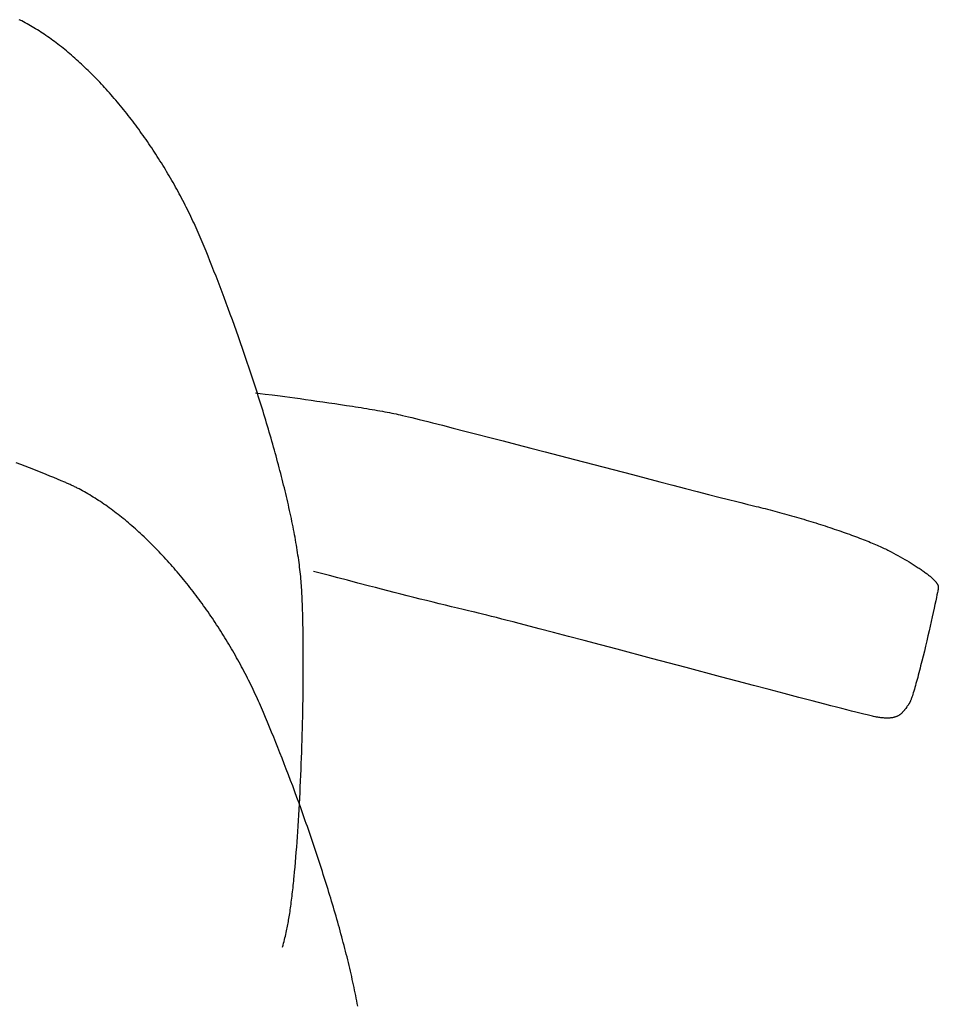
# Model space of a CAD drawing. Extents: x 20 to 2213, y 20 to 1958.
# Drawn here: x 1811 to 2191, y 510 to 918 of the extents above; entities that cross this region are included whole.
import ezdxf

# ---------------------------------------------------------------- set-up
doc = ezdxf.new("R2010")
doc.units = 0
doc.layers.get('0').update_dxf_attribs({"color": 3, "linetype": 'CONTINUOUS'})
doc.layers.add('CSLAYER3', color=3, linetype='CONTINUOUS')

# ---------------------------------------------------------------- blocks, each defined once
blk = doc.blocks.new('BLKF034')
at = {"layer": 'CSLAYER3', "color": 3, "linetype": 'CONTINUOUS'}
for p, q in [((1810.700734, 917.647561), (1810.344459, 917.82533)), ((1811.057064, 917.467498), (1810.700734, 917.647561)), ((1811.413443, 917.285151), (1811.057064, 917.467498)), ((1812.126327, 916.913639), (1811.413443, 917.285151)), ((1812.83934, 916.533093), (1812.126327, 916.913639)), ((1813.552437, 916.143584), (1812.83934, 916.533093)), ((1814.265574, 915.745181), (1813.552437, 916.143584)), ((1814.978704, 915.337954), (1814.265574, 915.745181)), ((1815.691784, 914.921973), (1814.978704, 915.337954)), ((1816.404767, 914.497308), (1815.691784, 914.921973)), ((1817.117609, 914.064029), (1816.404767, 914.497308)), ((1817.830264, 913.622205), (1817.117609, 914.064029)), ((1818.542688, 913.171906), (1817.830264, 913.622205)), ((1819.254835, 912.713202), (1818.542688, 913.171906)), ((1819.96666, 912.246164), (1819.254835, 912.713202)), ((1820.678119, 911.77086), (1819.96666, 912.246164)), ((1821.389165, 911.28736), (1820.678119, 911.77086)), ((1822.099754, 910.795735), (1821.389165, 911.28736)), ((1822.809841, 910.296054), (1822.099754, 910.795735)), ((1823.51938, 909.788386), (1822.809841, 910.296054)), ((1824.228326, 909.272803), (1823.51938, 909.788386)), ((1824.936635, 908.749373), (1824.228326, 909.272803)), ((1825.644261, 908.218167), (1824.936635, 908.749373)), ((1826.351159, 907.679253), (1825.644261, 908.218167)), ((1827.057284, 907.132703), (1826.351159, 907.679253)), ((1827.762591, 906.578586), (1827.057284, 907.132703)), ((1828.467035, 906.016971), (1827.762591, 906.578586)), ((1829.17057, 905.447929), (1828.467035, 906.016971)), ((1829.873151, 904.871529), (1829.17057, 905.447929)), ((1830.574734, 904.287841), (1829.873151, 904.871529)), ((1831.275273, 903.696935), (1830.574734, 904.287841)), ((1831.974723, 903.09888), (1831.275273, 903.696935)), ((1832.673039, 902.493748), (1831.974723, 903.09888)), ((1833.370176, 901.881606), (1832.673039, 902.493748)), ((1834.066088, 901.262526), (1833.370176, 901.881606)), ((1834.760731, 900.636577), (1834.066088, 901.262526)), ((1835.45406, 900.003829), (1834.760731, 900.636577)), ((1836.146029, 899.364351), (1835.45406, 900.003829)), ((1836.836593, 898.718213), (1836.146029, 899.364351)), ((1837.525707, 898.065486), (1836.836593, 898.718213)), ((1838.213326, 897.406239), (1837.525707, 898.065486)), ((1838.899405, 896.740542), (1838.213326, 897.406239)), ((1839.583898, 896.068465), (1838.899405, 896.740542)), ((1840.266761, 895.390077), (1839.583898, 896.068465)), ((1840.947949, 894.705448), (1840.266761, 895.390077)), ((1841.627416, 894.014648), (1840.947949, 894.705448)), ((1842.305117, 893.317748), (1841.627416, 894.014648)), ((1842.981007, 892.614816), (1842.305117, 893.317748)), ((1843.655041, 891.905923), (1842.981007, 892.614816)), ((1844.327174, 891.191138), (1843.655041, 891.905923)), ((1844.997361, 890.470531), (1844.327174, 891.191138)), ((1845.665556, 889.744173), (1844.997361, 890.470531)), ((1846.331714, 889.012132), (1845.665556, 889.744173)), ((1846.995792, 888.274479), (1846.331714, 889.012132)), ((1847.657742, 887.531283), (1846.995792, 888.274479)), ((1848.31752, 886.782615), (1847.657742, 887.531283)), ((1848.975082, 886.028544), (1848.31752, 886.782615)), ((1849.630381, 885.26914), (1848.975082, 886.028544)), ((1850.283373, 884.504472), (1849.630381, 885.26914)), ((1850.934012, 883.734611), (1850.283373, 884.504472)), ((1851.582254, 882.959626), (1850.934012, 883.734611)), ((1852.228053, 882.179588), (1851.582254, 882.959626)), ((1852.871365, 881.394565), (1852.228053, 882.179588)), ((1853.512144, 880.604629), (1852.871365, 881.394565)), ((1854.150344, 879.809848), (1853.512144, 880.604629)), ((1854.785922, 879.010292), (1854.150344, 879.809848)), ((1855.418831, 878.206032), (1854.785922, 879.010292)), ((1856.049027, 877.397136), (1855.418831, 878.206032)), ((1856.676464, 876.583676), (1856.049027, 877.397136)), ((1857.301098, 875.76572), (1856.676464, 876.583676)), ((1857.922883, 874.943339), (1857.301098, 875.76572)), ((1858.541774, 874.116602), (1857.922883, 874.943339)), ((1859.157726, 873.28558), (1858.541774, 874.116602)), ((1859.770694, 872.450341), (1859.157726, 873.28558)), ((1860.380633, 871.610956), (1859.770694, 872.450341)), ((1860.987497, 870.767494), (1860.380633, 871.610956)), ((1861.591242, 869.920026), (1860.987497, 870.767494)), ((1862.191822, 869.068622), (1861.591242, 869.920026)), ((1862.789192, 868.21335), (1862.191822, 869.068622)), ((1863.383308, 867.354281), (1862.789192, 868.21335)), ((1863.974124, 866.491485), (1863.383308, 867.354281)), ((1864.561594, 865.625031), (1863.974124, 866.491485)), ((1865.145674, 864.754989), (1864.561594, 865.625031)), ((1865.726319, 863.88143), (1865.145674, 864.754989)), ((1866.303484, 863.004423), (1865.726319, 863.88143)), ((1866.877122, 862.124037), (1866.303484, 863.004423)), ((1867.44719, 861.240343), (1866.877122, 862.124037)), ((1868.013642, 860.35341), (1867.44719, 861.240343)), ((1868.576434, 859.463308), (1868.013642, 860.35341)), ((1869.135519, 858.570108), (1868.576434, 859.463308)), ((1869.690853, 857.673878), (1869.135519, 858.570108)), ((1870.24239, 856.774689), (1869.690853, 857.673878)), ((1870.790086, 855.87261), (1870.24239, 856.774689)), ((1871.333896, 854.967712), (1870.790086, 855.87261)), ((1871.873773, 854.060063), (1871.333896, 854.967712)), ((1872.409674, 853.149735), (1871.873773, 854.060063)), ((1872.941553, 852.236796), (1872.409674, 853.149735)), ((1873.469365, 851.321317), (1872.941553, 852.236796)), ((1873.993064, 850.403367), (1873.469365, 851.321317)), ((1874.512607, 849.483016), (1873.993064, 850.403367)), ((1875.027946, 848.560334), (1874.512607, 849.483016)), ((1875.539039, 847.635391), (1875.027946, 848.560334)), ((1876.045838, 846.708257), (1875.539039, 847.635391)), ((1876.5483, 845.779001), (1876.045838, 846.708257)), ((1877.046378, 844.847693), (1876.5483, 845.779001)), ((1877.540029, 843.914403), (1877.046378, 844.847693)), ((1878.029206, 842.979202), (1877.540029, 843.914403)), ((1878.513865, 842.042157), (1878.029206, 842.979202)), ((1878.993961, 841.103341), (1878.513865, 842.042157)), ((1879.469448, 840.162821), (1878.993961, 841.103341)), ((1879.940281, 839.220669), (1879.469448, 840.162821)), ((1880.406416, 838.276953), (1879.940281, 839.220669)), ((1880.867807, 837.331745), (1880.406416, 838.276953)), ((1881.324408, 836.385113), (1880.867807, 837.331745)), ((1881.776175, 835.437127), (1881.324408, 836.385113)), ((1882.223063, 834.487857), (1881.776175, 835.437127)), ((1882.665027, 833.537374), (1882.223063, 834.487857)), ((1883.102021, 832.585746), (1882.665027, 833.537374)), ((1883.534, 831.633044), (1883.102021, 832.585746)), ((1883.96092, 830.679337), (1883.534, 831.633044)), ((1884.382734, 829.724696), (1883.96092, 830.679337)), ((1884.799399, 828.76919), (1884.382734, 829.724696)), ((1885.210868, 827.812888), (1884.799399, 828.76919)), ((1885.617097, 826.855862), (1885.210868, 827.812888)), ((1886.018041, 825.898179), (1885.617097, 826.855862)), ((1886.818504, 823.963371), (1886.018041, 825.898179)), ((1887.626351, 821.991742), (1886.818504, 823.963371)), ((1888.440987, 819.984568), (1887.626351, 821.991742)), ((1889.261814, 817.943124), (1888.440987, 819.984568)), ((1890.088235, 815.868686), (1889.261814, 817.943124)), ((1890.919655, 813.762528), (1890.088235, 815.868686)), ((1891.755475, 811.625927), (1890.919655, 813.762528)), ((1892.595101, 809.460158), (1891.755475, 811.625927)), ((1893.437934, 807.266496), (1892.595101, 809.460158)), ((1894.283378, 805.046216), (1893.437934, 807.266496)), ((1895.130837, 802.800594), (1894.283378, 805.046216)), ((1895.979714, 800.530905), (1895.130837, 802.800594)), ((1896.829412, 798.238424), (1895.979714, 800.530905)), ((1897.679334, 795.924427), (1896.829412, 798.238424)), ((1898.528885, 793.590189), (1897.679334, 795.924427)), ((1899.377466, 791.236986), (1898.528885, 793.590189)), ((1900.224482, 788.866093), (1899.377466, 791.236986)), ((1901.069336, 786.478785), (1900.224482, 788.866093)), ((1901.91143, 784.076337), (1901.069336, 786.478785)), ((1902.75017, 781.660025), (1901.91143, 784.076337)), ((1903.584957, 779.231125), (1902.75017, 781.660025)), ((1904.000682, 778.012352), (1903.584957, 779.231125)), ((1904.415195, 776.790911), (1904.000682, 778.012352)), ((1904.828421, 775.56696), (1904.415195, 776.790911)), ((1905.240287, 774.340659), (1904.828421, 775.56696)), ((1905.650717, 773.112168), (1905.240287, 774.340659)), ((1906.059637, 771.881645), (1905.650717, 773.112168)), ((1906.466972, 770.64925), (1906.059637, 771.881645)), ((1906.872648, 769.415143), (1906.466972, 770.64925)), ((1907.27659, 768.179483), (1906.872648, 769.415143)), ((1907.678724, 766.942429), (1907.27659, 768.179483)), ((1908.078974, 765.704141), (1907.678724, 766.942429)), ((1908.477267, 764.464779), (1908.078974, 765.704141)), ((1908.139578, 763.369883), (1909.965708, 763.141001)), ((1908.873527, 763.224501), (1908.477267, 764.464779)), ((1909.267681, 761.983467), (1908.873527, 763.224501)), ((1909.965708, 763.141001), (1912.102918, 762.869243)), ((1912.102918, 762.869243), (1914.926933, 762.505359)), ((1914.926933, 762.505359), (1918.340786, 762.058911)), ((1909.659653, 760.741837), (1909.267681, 761.983467)), ((1910.049369, 759.49977), (1909.659653, 760.741837)), ((1910.436755, 758.257425), (1910.049369, 759.49977)), ((1910.821735, 757.014961), (1910.436755, 758.257425)), ((1918.340786, 762.058911), (1920.238599, 761.807714)), ((1920.238599, 761.807714), (1922.247508, 761.539463)), ((1922.247508, 761.539463), (1924.355393, 761.255352)), ((1924.355393, 761.255352), (1926.550132, 760.956578)), ((1926.550132, 760.956578), (1928.819605, 760.644335)), ((1928.819605, 760.644335), (1931.151689, 760.319819)), ((1931.151689, 760.319819), (1933.534265, 759.984226)), ((1933.534265, 759.984226), (1935.955211, 759.63875)), ((1935.955211, 759.63875), (1938.402407, 759.284588)), ((1938.402407, 759.284588), (1940.86373, 758.922934)), ((1940.86373, 758.922934), (1943.327061, 758.554985)), ((1943.327061, 758.554985), (1945.780278, 758.181934)), ((1945.780278, 758.181934), (1948.21126, 757.804979)), ((1911.204236, 755.772539), (1910.821735, 757.014961)), ((1911.584182, 754.530318), (1911.204236, 755.772539)), ((1911.961499, 753.288457), (1911.584182, 754.530318)), ((1948.21126, 757.804979), (1949.414625, 757.615411)), ((1949.414625, 757.615411), (1950.607886, 757.425314)), ((1950.607886, 757.425314), (1951.789528, 757.234839)), ((1951.789528, 757.234839), (1952.958035, 757.044135)), ((1952.958035, 757.044135), (1954.111893, 756.853351)), ((1954.111893, 756.853351), (1955.249587, 756.662637)), ((1955.249587, 756.662637), (1956.3696, 756.472142)), ((1956.3696, 756.472142), (1957.470419, 756.282015)), ((1957.470419, 756.282015), (1958.550528, 756.092407)), ((1958.550528, 756.092407), (1959.608412, 755.903465)), ((1959.608412, 755.903465), (1960.642555, 755.715341)), ((1960.642555, 755.715341), (1961.651443, 755.528183)), ((1961.651443, 755.528183), (1962.633561, 755.342141)), ((1962.633561, 755.342141), (1963.587393, 755.157363)), ((1963.587393, 755.157363), (1964.511424, 754.974001)), ((1964.511424, 754.974001), (1965.404139, 754.792202)), ((1965.404139, 754.792202), (1966.264024, 754.612117)), ((1966.264024, 754.612117), (1967.089562, 754.433894)), ((1967.089562, 754.433894), (1967.965213, 754.237783)), ((1967.965213, 754.237783), (1968.973596, 754.005205)), ((1912.336113, 752.047115), (1911.961499, 753.288457)), ((1912.707949, 750.806452), (1912.336113, 752.047115)), ((1913.076932, 749.566627), (1912.707949, 750.806452)), ((1968.973596, 754.005205), (1970.110497, 753.737312)), ((1970.110497, 753.737312), (1971.371706, 753.435256)), ((1971.371706, 753.435256), (1972.75301, 753.100189)), ((1972.75301, 753.100189), (1974.250196, 752.733263)), ((1974.250196, 752.733263), (1975.859052, 752.335629)), ((1975.859052, 752.335629), (1977.575366, 751.908442)), ((1977.575366, 751.908442), (1979.394926, 751.452851)), ((1979.394926, 751.452851), (1981.313519, 750.97001)), ((1981.313519, 750.97001), (1985.430958, 749.927184)), ((1913.442987, 748.3278), (1913.076932, 749.566627)), ((1913.806041, 747.090131), (1913.442987, 748.3278)), ((1914.166019, 745.853777), (1913.806041, 747.090131)), ((1985.430958, 749.927184), (1989.893983, 748.78918)), ((1989.893983, 748.78918), (1994.668898, 747.565215)), ((1994.668898, 747.565215), (1999.722004, 746.264506)), ((1999.722004, 746.264506), (2005.019603, 744.89627)), ((1914.522845, 744.6189), (1914.166019, 745.853777)), ((1914.876446, 743.385658), (1914.522845, 744.6189)), ((1915.226747, 742.154211), (1914.876446, 743.385658)), ((1915.573672, 740.924718), (1915.226747, 742.154211)), ((2005.019603, 744.89627), (2010.527997, 743.469722)), ((2010.527997, 743.469722), (2016.213489, 741.99408)), ((2016.213489, 741.99408), (2022.04238, 740.47856)), ((1915.917149, 739.697339), (1915.573672, 740.924718)), ((1916.257101, 738.472233), (1915.917149, 739.697339)), ((1916.593455, 737.249559), (1916.257101, 738.472233)), ((2022.04238, 740.47856), (2027.980973, 738.932379)), ((2027.980973, 738.932379), (2040.052471, 735.784899)), ((1916.926136, 736.029477), (1916.593455, 737.249559)), ((1917.255069, 734.812147), (1916.926136, 736.029477)), ((1917.58018, 733.597727), (1917.255069, 734.812147)), ((2040.052471, 735.784899), (2064.029174, 729.527538)), ((1917.901394, 732.386378), (1917.58018, 733.597727)), ((1918.218636, 731.178258), (1917.901394, 732.386378)), ((1918.531833, 729.973527), (1918.218636, 731.178258)), ((1918.840908, 728.772345), (1918.531833, 729.973527)), ((1919.145789, 727.57487), (1918.840908, 728.772345)), ((1919.4464, 726.381262), (1919.145789, 727.57487)), ((1919.742666, 725.191682), (1919.4464, 726.381262)), ((2064.029174, 729.527538), (2075.395212, 726.565122)), ((2075.395212, 726.565122), (2080.80471, 725.157739)), ((1920.034513, 724.006287), (1919.742666, 725.191682)), ((1920.321867, 722.825238), (1920.034513, 724.006287)), ((1920.604653, 721.648694), (1920.321867, 722.825238)), ((1920.882796, 720.476814), (1920.604653, 721.648694)), ((2080.80471, 725.157739), (2085.986929, 723.81186)), ((2085.986929, 723.81186), (2090.908173, 722.536704)), ((2090.908173, 722.536704), (2095.534743, 721.341486)), ((1921.156221, 719.309758), (1920.882796, 720.476814)), ((1921.424855, 718.147685), (1921.156221, 719.309758)), ((1921.688622, 716.990755), (1921.424855, 718.147685)), ((2095.534743, 721.341486), (2099.83294, 720.235423)), ((2099.83294, 720.235423), (2103.769068, 719.227731)), ((2103.769068, 719.227731), (2107.309428, 718.327628)), ((2107.309428, 718.327628), (2108.920665, 717.920802)), ((2108.920665, 717.920802), (2110.420323, 717.544329)), ((2110.420323, 717.544329), (2111.80419, 717.199362)), ((1921.947448, 715.839127), (1921.688622, 716.990755)), ((1922.201259, 714.69296), (1921.947448, 715.839127)), ((1922.449979, 713.552414), (1922.201259, 714.69296)), ((1922.693534, 712.417649), (1922.449979, 713.552414)), ((2111.80419, 717.199362), (2113.068053, 716.887053)), ((2113.068053, 716.887053), (2114.207702, 716.608553)), ((2114.207702, 716.608553), (2115.218922, 716.365014)), ((2115.218922, 716.365014), (2116.168006, 716.136972)), ((2116.168006, 716.136972), (2117.1238, 715.903793)), ((2117.1238, 715.903793), (2118.085843, 715.665637)), ((2118.085843, 715.665637), (2119.053673, 715.422659)), ((2119.053673, 715.422659), (2120.026828, 715.175019)), ((2120.026828, 715.175019), (2121.004848, 714.922872)), ((2121.004848, 714.922872), (2121.987269, 714.666377)), ((2121.987269, 714.666377), (2122.973631, 714.405691)), ((2122.973631, 714.405691), (2123.963472, 714.140972)), ((2123.963472, 714.140972), (2124.95633, 713.872377)), ((2124.95633, 713.872377), (2125.951744, 713.600064)), ((2125.951744, 713.600064), (2126.949252, 713.32419)), ((2126.949252, 713.32419), (2127.948393, 713.044912)), ((1922.93185, 711.288823), (1922.693534, 712.417649)), ((1923.164852, 710.166096), (1922.93185, 711.288823)), ((1923.392466, 709.049628), (1923.164852, 710.166096)), ((2127.948393, 713.044912), (2128.948704, 712.762389)), ((2128.948704, 712.762389), (2129.949724, 712.476777)), ((2129.949724, 712.476777), (2130.950992, 712.188235)), ((2130.950992, 712.188235), (2131.952046, 711.896919)), ((2131.952046, 711.896919), (2132.952425, 711.602987)), ((2132.952425, 711.602987), (2133.951666, 711.306597)), ((2133.951666, 711.306597), (2134.949308, 711.007906)), ((2134.949308, 711.007906), (2135.944889, 710.707072)), ((2135.944889, 710.707072), (2136.937949, 710.404252)), ((2136.937949, 710.404252), (2137.928024, 710.099604)), ((2137.928024, 710.099604), (2138.914654, 709.793285)), ((2138.914654, 709.793285), (2139.897378, 709.485452)), ((2139.897378, 709.485452), (2140.875732, 709.176264)), ((1923.614616, 707.939578), (1923.392466, 709.049628)), ((1923.831229, 706.836105), (1923.614616, 707.939578)), ((1924.042229, 705.739369), (1923.831229, 706.836105)), ((1924.247542, 704.649529), (1924.042229, 705.739369)), ((2140.875732, 709.176264), (2141.849256, 708.865878)), ((2141.849256, 708.865878), (2142.817488, 708.55445)), ((2142.817488, 708.55445), (2143.779967, 708.24214)), ((2143.779967, 708.24214), (2144.73623, 707.929103)), ((2144.73623, 707.929103), (2145.685817, 707.615498)), ((2145.685817, 707.615498), (2146.628265, 707.301483)), ((2146.628265, 707.301483), (2147.563113, 706.987214)), ((2147.563113, 706.987214), (2148.4899, 706.672849)), ((2148.4899, 706.672849), (2149.408163, 706.358546)), ((2149.408163, 706.358546), (2150.317442, 706.044463)), ((2150.317442, 706.044463), (2151.217273, 705.730756)), ((2151.217273, 705.730756), (2152.107197, 705.417583)), ((2152.107197, 705.417583), (2152.986751, 705.105102)), ((1924.447094, 703.566745), (1924.247542, 704.649529)), ((1924.640809, 702.491176), (1924.447094, 703.566745)), ((1924.828614, 701.422982), (1924.640809, 702.491176)), ((1925.010434, 700.362321), (1924.828614, 701.422982)), ((2152.986751, 705.105102), (2153.855473, 704.79347)), ((2153.855473, 704.79347), (2154.712902, 704.482844)), ((2154.712902, 704.482844), (2155.558577, 704.173383)), ((2155.558577, 704.173383), (2156.392035, 703.865244)), ((2156.392035, 703.865244), (2157.212816, 703.558584)), ((2157.212816, 703.558584), (2158.020457, 703.253561)), ((2158.020457, 703.253561), (2158.814496, 702.950332)), ((2158.814496, 702.950332), (2159.594473, 702.649054)), ((2159.594473, 702.649054), (2160.359926, 702.349886)), ((2160.359926, 702.349886), (2161.110392, 702.052985)), ((2161.110392, 702.052985), (2161.845411, 701.758508)), ((2161.845411, 701.758508), (2162.56452, 701.466612)), ((2162.56452, 701.466612), (2163.267259, 701.177456)), ((2163.267259, 701.177456), (2163.953165, 700.891196)), ((1925.186194, 699.309354), (1925.010434, 700.362321)), ((1925.355819, 698.264239), (1925.186194, 699.309354)), ((1925.519236, 697.227137), (1925.355819, 698.264239)), ((1925.676368, 696.198206), (1925.519236, 697.227137)), ((2163.953165, 700.891196), (2164.621777, 700.607991)), ((2164.621777, 700.607991), (2165.272633, 700.327998)), ((2165.272633, 700.327998), (2165.905271, 700.051373)), ((2165.905271, 700.051373), (2166.519231, 699.778276)), ((2166.519231, 699.778276), (2167.11405, 699.508862)), ((2167.11405, 699.508862), (2167.689266, 699.243291)), ((2167.689266, 699.243291), (2168.244419, 698.981718)), ((2168.244419, 698.981718), (2168.779046, 698.724303)), ((2168.779046, 698.724303), (2169.292686, 698.471202)), ((2169.292686, 698.471202), (2169.784877, 698.222572)), ((2169.784877, 698.222572), (2170.255158, 697.978572)), ((2170.255158, 697.978572), (2171.17607, 697.490871)), ((2171.17607, 697.490871), (2172.101592, 696.994988)), ((2172.101592, 696.994988), (2173.029428, 696.491803)), ((1925.827143, 695.177606), (1925.676368, 696.198206)), ((1925.971485, 694.165496), (1925.827143, 695.177606)), ((1926.109319, 693.162037), (1925.971485, 694.165496)), ((1926.240572, 692.167386), (1926.109319, 693.162037)), ((2173.029428, 696.491803), (2173.957283, 695.982198)), ((2173.957283, 695.982198), (2174.882862, 695.467051)), ((2174.882862, 695.467051), (2175.803869, 694.947245)), ((2175.803869, 694.947245), (2176.718009, 694.423658)), ((2176.718009, 694.423658), (2177.622986, 693.897172)), ((2177.622986, 693.897172), (2178.516505, 693.368666)), ((2178.516505, 693.368666), (2178.95825, 693.103931)), ((2178.95825, 693.103931), (2179.39627, 692.839021)), ((1926.365168, 691.181705), (1926.240572, 692.167386)), ((1926.483033, 690.205151), (1926.365168, 691.181705)), ((1926.594092, 689.237885), (1926.483033, 690.205151)), ((1926.698271, 688.280066), (1926.594092, 689.237885)), ((1933.816732, 688.996532), (1932.028106, 689.472367)), ((1938.734166, 687.695213), (1933.816732, 688.996532)), ((2179.39627, 692.839021), (2179.830278, 692.574047)), ((2179.830278, 692.574047), (2180.259986, 692.309118)), ((2180.259986, 692.309118), (2180.685108, 692.044344)), ((2180.685108, 692.044344), (2181.105358, 691.779836)), ((2181.105358, 691.779836), (2181.520447, 691.515704)), ((2181.520447, 691.515704), (2181.930089, 691.252057)), ((2181.930089, 691.252057), (2182.333997, 690.989006)), ((2182.333997, 690.989006), (2182.731885, 690.72666)), ((2182.731885, 690.72666), (2183.123465, 690.46513)), ((2183.123465, 690.46513), (2183.50845, 690.204526)), ((2183.50845, 690.204526), (2183.886553, 689.944957)), ((2183.886553, 689.944957), (2184.257489, 689.686535)), ((2184.257489, 689.686535), (2184.620968, 689.429368)), ((2184.620968, 689.429368), (2184.976705, 689.173567)), ((2184.976705, 689.173567), (2185.324413, 688.919243)), ((2185.324413, 688.919243), (2185.663805, 688.666504)), ((1926.795495, 687.331853), (1926.698271, 688.280066)), ((1926.88569, 686.393406), (1926.795495, 687.331853)), ((1926.96878, 685.464884), (1926.88569, 686.393406)), ((1927.044692, 684.546447), (1926.96878, 685.464884)), ((1942.155977, 686.794147), (1938.734166, 687.695213)), ((1946.107739, 685.757691), (1942.155977, 686.794147)), ((1950.505369, 684.609503), (1946.107739, 685.757691)), ((2185.663805, 688.666504), (2185.994593, 688.415461)), ((2185.994593, 688.415461), (2186.316491, 688.166224)), ((2186.316491, 688.166224), (2186.629213, 687.918904)), ((2186.629213, 687.918904), (2186.93247, 687.67361)), ((2186.93247, 687.67361), (2187.225976, 687.430452)), ((2187.225976, 687.430452), (2187.509445, 687.18954)), ((2187.509445, 687.18954), (2187.782589, 686.950985)), ((2187.782589, 686.950985), (2188.045121, 686.714896)), ((2188.045121, 686.714896), (2188.296754, 686.481383)), ((2188.296754, 686.481383), (2188.537202, 686.250557)), ((2188.537202, 686.250557), (2188.766177, 686.022527)), ((2188.766177, 686.022527), (2188.983393, 685.797404)), ((2188.983393, 685.797404), (2189.188562, 685.575298)), ((2189.188562, 685.575298), (2189.381399, 685.356318)), ((2189.381399, 685.356318), (2189.561615, 685.140575)), ((2189.561615, 685.140575), (2189.6469, 685.033951)), ((2189.6469, 685.033951), (2189.728923, 684.928178)), ((2189.728923, 684.928178), (2189.807648, 684.82327)), ((2189.807648, 684.82327), (2189.883038, 684.719239)), ((1927.113351, 683.638254), (1927.044692, 684.546447)), ((1927.174682, 682.740464), (1927.113351, 683.638254)), ((1927.22861, 681.853237), (1927.174682, 682.740464)), ((1927.275062, 680.976733), (1927.22861, 681.853237)), ((1927.316973, 680.100015), (1927.275062, 680.976733)), ((1955.264783, 683.373245), (1950.505369, 684.609503)), ((1957.753884, 682.729483), (1955.264783, 683.373245)), ((1960.301899, 682.072576), (1957.753884, 682.729483)), ((1962.898318, 681.405482), (1960.301899, 682.072576)), ((1965.532631, 680.731157), (1962.898318, 681.405482)), ((1968.194327, 680.052559), (1965.532631, 680.731157)), ((2189.883038, 684.719239), (2189.955058, 684.6161)), ((2189.955058, 684.6161), (2190.023672, 684.513866)), ((2190.023672, 684.513866), (2190.088844, 684.412552)), ((2190.088844, 684.412552), (2190.150538, 684.31217)), ((2190.294869, 680.777061), (2190.094663, 679.762442)), ((2190.150538, 684.31217), (2190.208718, 684.212735)), ((2190.208718, 684.212735), (2190.263348, 684.114261)), ((2190.263348, 684.114261), (2190.314394, 684.016761)), ((2190.378979, 681.217453), (2190.294869, 680.777061)), ((2190.314394, 684.016761), (2190.361818, 683.920249)), ((2190.361818, 683.920249), (2190.405584, 683.824739)), ((2190.451953, 681.61091), (2190.378979, 681.217453)), ((2190.405584, 683.824739), (2190.445658, 683.730244)), ((2190.445658, 683.730244), (2190.482002, 683.636778)), ((2190.51344, 681.955688), (2190.451953, 681.61091)), ((2190.482002, 683.636778), (2190.514582, 683.544356)), ((2190.563083, 682.250045), (2190.51344, 681.955688)), ((2190.514582, 683.544356), (2190.543362, 683.45299)), ((2190.543362, 683.45299), (2190.568304, 683.362695)), ((2190.600531, 682.492238), (2190.563083, 682.250045)), ((2190.568304, 683.362695), (2190.589375, 683.273484)), ((2190.589375, 683.273484), (2190.606537, 683.185371)), ((2190.625427, 682.680523), (2190.600531, 682.492238)), ((2190.606537, 683.185371), (2190.619755, 683.09837)), ((2190.619755, 683.09837), (2190.628993, 683.012495)), ((2190.632468, 682.761759), (2190.625427, 682.680523)), ((2190.628993, 683.012495), (2190.634215, 682.927758)), ((2190.635385, 682.844175), (2190.632468, 682.761759)), ((2190.634215, 682.927758), (2190.635385, 682.844175)), ((1927.357334, 679.211455), (1927.316973, 680.100015)), ((1927.396149, 678.311265), (1927.357334, 679.211455)), ((1927.433424, 677.399658), (1927.396149, 678.311265)), ((1927.503375, 675.543043), (1927.433424, 677.399658)), ((1970.872897, 679.372647), (1968.194327, 680.052559)), ((1973.557829, 678.694376), (1970.872897, 679.372647)), ((1976.238613, 678.020705), (1973.557829, 678.694376)), ((1978.904739, 677.354592), (1976.238613, 678.020705)), ((1981.545696, 676.698994), (1978.904739, 677.354592)), ((1984.150974, 676.056868), (1981.545696, 676.698994)), ((2189.576209, 677.246665), (2189.263625, 675.773393)), ((2189.854165, 678.580995), (2189.576209, 677.246665)), ((2190.094663, 679.762442), (2189.854165, 678.580995)), ((1927.567228, 673.64331), (1927.503375, 675.543043)), ((1927.625025, 671.70216), (1927.567228, 673.64331)), ((1986.710062, 675.431171), (1984.150974, 676.056868)), ((1989.212451, 674.824863), (1986.710062, 675.431171)), ((1991.647628, 674.240898), (1989.212451, 674.824863)), ((1994.005085, 673.682237), (1991.647628, 674.240898)), ((1996.27431, 673.151835), (1994.005085, 673.682237)), ((1997.466342, 672.871124), (1996.27431, 673.151835)), ((1998.817682, 672.545755), (1997.466342, 672.871124)), ((2000.322853, 672.177261), (1998.817682, 672.545755)), ((2188.919244, 674.175124), (2188.545899, 672.4658)), ((2189.263625, 675.773393), (2188.919244, 674.175124)), ((1927.676807, 669.721296), (1927.625025, 671.70216)), ((1927.722616, 667.702417), (1927.676807, 669.721296)), ((2001.97638, 671.767175), (2000.322853, 672.177261)), ((2003.772784, 671.317033), (2001.97638, 671.767175)), ((2005.706591, 670.828368), (2003.772784, 671.317033)), ((2007.772322, 670.302715), (2005.706591, 670.828368)), ((2009.964502, 669.741606), (2007.772322, 670.302715)), ((2012.277653, 669.146577), (2009.964502, 669.741606)), ((2014.7063, 668.519162), (2012.277653, 669.146577)), ((2017.244965, 667.860894), (2014.7063, 668.519162)), ((2187.723643, 668.769761), (2187.280394, 666.810932)), ((2188.146422, 670.659365), (2187.723643, 668.769761)), ((2188.545899, 672.4658), (2188.146422, 670.659365)), ((1927.762495, 665.647226), (1927.722616, 667.702417)), ((1927.796483, 663.557422), (1927.762495, 665.647226)), ((2019.888173, 667.173307), (2017.244965, 667.860894)), ((2025.466307, 665.716314), (2019.888173, 667.173307)), ((2031.396889, 664.160456), (2025.466307, 665.716314)), ((2186.819508, 664.796821), (2186.343815, 662.741372)), ((2187.280394, 666.810932), (2186.819508, 664.796821)), ((1927.824624, 661.434708), (1927.796483, 663.557422)), ((1927.846958, 659.280785), (1927.824624, 661.434708)), ((2037.636107, 662.518004), (2031.396889, 664.160456)), ((2044.140148, 660.801232), (2037.636107, 662.518004)), ((2050.865198, 659.022411), (2044.140148, 660.801232)), ((2185.856147, 660.658527), (2185.359336, 658.562229)), ((2186.343815, 662.741372), (2185.856147, 660.658527)), ((1927.863528, 657.097353), (1927.846958, 659.280785)), ((1927.874376, 654.886113), (1927.863528, 657.097353)), ((2057.767445, 657.193815), (2050.865198, 659.022411)), ((2071.928277, 653.436382), (2057.767445, 657.193815)), ((2184.856213, 656.466423), (2184.349611, 654.38505)), ((2185.359336, 658.562229), (2184.856213, 656.466423)), ((1927.879542, 652.648767), (1927.874376, 654.886113)), ((1927.879069, 650.387016), (1927.879542, 652.648767)), ((2086.272141, 649.627114), (2071.928277, 653.436382)), ((2183.84236, 652.332054), (2183.589376, 651.320555)), ((2184.349611, 654.38505), (2183.84236, 652.332054)), ((1927.861371, 645.797104), (1927.872998, 648.102562)), ((1927.872998, 648.102562), (1927.879069, 650.387016)), ((2100.448532, 645.864189), (2086.272141, 649.627114)), ((2182.837239, 648.366966), (2182.589978, 647.415216)), ((2183.086462, 649.336268), (2182.837239, 648.366966)), ((2183.337292, 650.321379), (2183.086462, 649.336268)), ((2183.589376, 651.320555), (2183.337292, 650.321379)), ((1927.84423, 643.472344), (1927.861371, 645.797104)), ((2107.364394, 644.030786), (2100.448532, 645.864189)), ((2114.106949, 642.245785), (2107.364394, 644.030786)), ((2181.863504, 644.682705), (2181.627629, 643.818591)), ((2182.102757, 645.571343), (2181.863504, 644.682705)), ((2182.345033, 646.482761), (2182.102757, 645.571343)), ((2182.589978, 647.415216), (2182.345033, 646.482761)), ((1927.793571, 638.771724), (1927.821616, 641.129984)), ((1927.821616, 641.129984), (1927.84423, 643.472344)), ((2120.632383, 640.52146), (2114.106949, 642.245785)), ((2126.896886, 638.870083), (2120.632383, 640.52146)), ((2180.511303, 639.926868), (2180.303125, 639.246494)), ((2180.724982, 640.642223), (2180.511303, 639.926868)), ((2180.943808, 641.390816), (2180.724982, 640.642223)), ((2181.167427, 642.170903), (2180.943808, 641.390816)), ((2181.395485, 642.980742), (2181.167427, 642.170903)), ((2181.627629, 643.818591), (2181.395485, 642.980742)), ((1927.721356, 634.01431), (1927.760137, 636.399266)), ((1927.760137, 636.399266), (1927.793571, 638.771724)), ((2132.856642, 637.303926), (2126.896886, 638.870083)), ((2138.467841, 635.83526), (2132.856642, 637.303926)), ((2143.686667, 634.47636), (2138.467841, 635.83526)), ((2179.189403, 635.996443), (2179.108504, 635.797082)), ((2179.272297, 636.207599), (2179.189403, 635.996443)), ((2179.357142, 636.430333), (2179.272297, 636.207599)), ((2179.443892, 636.664426), (2179.357142, 636.430333)), ((2179.532504, 636.909661), (2179.443892, 636.664426)), ((2179.715138, 637.432684), (2179.532504, 636.909661)), ((2179.904689, 637.997659), (2179.715138, 637.432684)), ((2180.100802, 638.602843), (2179.904689, 637.997659)), ((2180.303125, 639.246494), (2180.100802, 638.602843)), ((1927.677268, 631.618558), (1927.721356, 634.01431)), ((2146.13525, 633.841907), (2143.686667, 634.47636)), ((2148.469309, 633.239497), (2146.13525, 633.841907)), ((2150.68337, 632.670664), (2148.469309, 633.239497)), ((2152.771954, 632.136943), (2150.68337, 632.670664)), ((2154.729586, 631.639867), (2152.771954, 632.136943)), ((2176.480282, 631.820864), (2176.364294, 631.676674)), ((2176.594445, 631.966708), (2176.480282, 631.820864)), ((2176.707012, 632.114073), (2176.594445, 631.966708)), ((2176.928272, 632.412828), (2176.707012, 632.114073)), ((2177.145891, 632.716061), (2176.928272, 632.412828)), ((2177.577512, 633.331677), (2177.145891, 632.716061)), ((2177.795171, 633.641922), (2177.577512, 633.331677)), ((2178.016499, 633.952365), (2177.795171, 633.641922)), ((2178.243324, 634.261936), (2178.016499, 633.952365)), ((2178.359369, 634.41606), (2178.243324, 634.261936)), ((2178.477474, 634.569565), (2178.359369, 634.41606)), ((2178.53843, 634.652965), (2178.477474, 634.569565)), ((2178.601778, 634.750122), (2178.53843, 634.652965)), ((2178.667476, 634.860816), (2178.601778, 634.750122)), ((2178.735478, 634.98483), (2178.667476, 634.860816)), ((2178.80574, 635.121947), (2178.735478, 634.98483)), ((2178.878218, 635.271949), (2178.80574, 635.121947)), ((2178.952867, 635.434617), (2178.878218, 635.271949)), ((2179.029644, 635.609734), (2178.952867, 635.434617)), ((2179.108504, 635.797082), (2179.029644, 635.609734)), ((1927.573342, 626.801471), (1927.627916, 629.213712)), ((1927.627916, 629.213712), (1927.677268, 631.618558)), ((2156.550789, 631.18097), (2154.729586, 631.639867)), ((2158.230086, 630.761788), (2156.550789, 631.18097)), ((2159.762, 630.383852), (2158.230086, 630.761788)), ((2161.141056, 630.048699), (2159.762, 630.383852)), ((2162.361775, 629.757861), (2161.141056, 630.048699)), ((2163.418683, 629.512873), (2162.361775, 629.757861)), ((2163.883996, 629.408051), (2163.418683, 629.512873)), ((2164.306301, 629.315268), (2163.883996, 629.408051)), ((2164.684916, 629.234714), (2164.306301, 629.315268)), ((2165.019155, 629.166581), (2164.684916, 629.234714)), ((2165.308333, 629.111062), (2165.019155, 629.166581)), ((2165.551766, 629.068347), (2165.308333, 629.111062)), ((2165.986329, 628.999704), (2165.551766, 629.068347)), ((2166.408786, 628.938733), (2165.986329, 628.999704)), ((2166.819365, 628.8853), (2166.408786, 628.938733)), ((2167.218296, 628.839271), (2166.819365, 628.8853)), ((2167.605806, 628.800512), (2167.218296, 628.839271)), ((2167.982124, 628.768889), (2167.605806, 628.800512)), ((2168.347478, 628.744269), (2167.982124, 628.768889)), ((2168.702097, 628.726519), (2168.347478, 628.744269)), ((2169.04621, 628.715503), (2168.702097, 628.726519)), ((2169.380045, 628.71109), (2169.04621, 628.715503)), ((2169.703829, 628.713144), (2169.380045, 628.71109)), ((2170.017793, 628.721533), (2169.703829, 628.713144)), ((2170.322164, 628.736122), (2170.017793, 628.721533)), ((2170.617171, 628.756778), (2170.322164, 628.736122)), ((2170.903042, 628.783367), (2170.617171, 628.756778)), ((2171.180005, 628.815755), (2170.903042, 628.783367)), ((2171.44829, 628.853809), (2171.180005, 628.815755)), ((2171.708125, 628.897395), (2171.44829, 628.853809)), ((2171.959737, 628.946379), (2171.708125, 628.897395)), ((2172.203357, 629.000627), (2171.959737, 628.946379)), ((2172.439211, 629.060007), (2172.203357, 629.000627)), ((2172.667529, 629.124383), (2172.439211, 629.060007)), ((2172.888539, 629.193623), (2172.667529, 629.124383)), ((2173.10247, 629.267592), (2172.888539, 629.193623)), ((2173.309549, 629.346157), (2173.10247, 629.267592)), ((2173.510006, 629.429185), (2173.309549, 629.346157)), ((2173.70407, 629.516541), (2173.510006, 629.429185)), ((2173.891967, 629.608091), (2173.70407, 629.516541)), ((2174.073928, 629.703703), (2173.891967, 629.608091)), ((2174.25018, 629.803242), (2174.073928, 629.703703)), ((2174.420951, 629.906574), (2174.25018, 629.803242)), ((2174.586472, 630.013567), (2174.420951, 629.906574)), ((2174.746969, 630.124085), (2174.586472, 630.013567)), ((2174.902671, 630.237996), (2174.746969, 630.124085)), ((2175.053807, 630.355166), (2174.902671, 630.237996)), ((2175.200606, 630.47546), (2175.053807, 630.355166)), ((2175.343295, 630.598746), (2175.200606, 630.47546)), ((2175.482103, 630.72489), (2175.343295, 630.598746)), ((2175.61726, 630.853757), (2175.482103, 630.72489)), ((2175.748992, 630.985215), (2175.61726, 630.853757)), ((2175.877529, 631.119128), (2175.748992, 630.985215)), ((2176.003099, 631.255365), (2175.877529, 631.119128)), ((2176.125931, 631.393791), (2176.003099, 631.255365)), ((2176.246253, 631.534271), (2176.125931, 631.393791)), ((2176.364294, 631.676674), (2176.246253, 631.534271)), ((1927.448693, 621.961611), (1927.513587, 624.383537)), ((1927.513587, 624.383537), (1927.573342, 626.801471)), ((1927.303654, 617.11259), (1927.378701, 619.537395)), ((1927.378701, 619.537395), (1927.448693, 621.961611)), ((1927.223592, 614.688896), (1927.303654, 617.11259)), ((1927.048594, 609.851647), (1927.138558, 612.268014)), ((1927.138558, 612.268014), (1927.223592, 614.688896)), ((1926.854039, 605.039258), (1926.95374, 607.441494)), ((1926.95374, 607.441494), (1927.048594, 609.851647)), ((1926.749533, 602.646638), (1926.854039, 605.039258)), ((1926.526269, 597.897056), (1926.640262, 600.265337)), ((1926.640262, 600.265337), (1926.749533, 602.646638)), ((1926.284284, 593.206355), (1926.407596, 595.543494)), ((1926.407596, 595.543494), (1926.526269, 597.897056)), ((1926.156374, 590.887338), (1926.284284, 593.206355)), ((1925.886931, 586.310478), (1926.023909, 588.588145)), ((1926.023909, 588.588145), (1926.156374, 590.887338)), ((1925.599598, 581.826521), (1925.74548, 584.056036)), ((1925.74548, 584.056036), (1925.886931, 586.310478)), ((1925.294711, 577.449078), (1925.449328, 579.623635)), ((1925.449328, 579.623635), (1925.599598, 581.826521)), ((1924.972602, 573.191758), (1925.135788, 575.304552)), ((1925.135788, 575.304552), (1925.294711, 577.449078)), ((1924.633605, 569.068168), (1924.805194, 571.112396)), ((1924.805194, 571.112396), (1924.972602, 573.191758)), ((1924.278054, 565.091919), (1924.457878, 567.060775)), ((1924.457878, 567.060775), (1924.633605, 569.068168)), ((1924.000727, 562.21461), (1924.094174, 563.163299)), ((1924.094174, 563.163299), (1924.278054, 565.091919)), ((1923.518621, 557.635876), (1923.617008, 558.528952)), ((1923.617008, 558.528952), (1923.714417, 559.433577)), ((1923.714417, 559.433577), (1923.810843, 560.349536)), ((1923.810843, 560.349536), (1923.906281, 561.276618)), ((1923.906281, 561.276618), (1924.000727, 562.21461)), ((1923.115407, 554.1833), (1923.217651, 555.028059)), ((1923.217651, 555.028059), (1923.318938, 555.885216)), ((1923.318938, 555.885216), (1923.419263, 556.75456)), ((1923.419263, 556.75456), (1923.518621, 557.635876)), ((1922.590025, 550.152923), (1922.696973, 550.9325)), ((1922.696973, 550.9325), (1922.80299, 551.72554)), ((1922.80299, 551.72554), (1922.908072, 552.531828)), ((1922.908072, 552.531828), (1923.012213, 553.351152)), ((1923.012213, 553.351152), (1923.115407, 554.1833)), ((1921.929091, 545.770057), (1922.041512, 546.4644)), ((1922.041512, 546.4644), (1922.153034, 547.17348)), ((1922.153034, 547.17348), (1922.263651, 547.897085)), ((1922.263651, 547.897085), (1922.373359, 548.635002)), ((1922.373359, 548.635002), (1922.482152, 549.387019)), ((1922.482152, 549.387019), (1922.590025, 550.152923)), ((1921.224073, 541.959409), (1921.356978, 542.613279)), ((1921.356978, 542.613279), (1921.482699, 543.253568)), ((1921.482699, 543.253568), (1921.601139, 543.880049)), ((1921.601139, 543.880049), (1921.712197, 544.49249)), ((1921.712197, 544.49249), (1921.815776, 545.090664)), ((1921.815776, 545.090664), (1921.929091, 545.770057)), ((1920.28131, 537.763869), (1920.455245, 538.494398)), ((1920.455245, 538.494398), (1920.622589, 539.212724)), ((1920.622589, 539.212724), (1920.783242, 539.918618)), ((1920.783242, 539.918618), (1920.937106, 540.611849)), ((1920.937106, 540.611849), (1921.084082, 541.29219)), ((1921.084082, 541.29219), (1921.224073, 541.959409)), ((1919.316209, 533.936211), (1919.521624, 534.724312)), ((1919.521624, 534.724312), (1919.72094, 535.501359)), ((1919.72094, 535.501359), (1919.914058, 536.26712)), ((1919.914058, 536.26712), (1920.100881, 537.021366)), ((1920.100881, 537.021366), (1920.28131, 537.763869))]:
    blk.add_line(p, q, dxfattribs=at)
blk = doc.blocks.new('BLKF035')
at = {"layer": 'CSLAYER3', "color": 3, "linetype": 'CONTINUOUS'}
for p, q in [((1810.928946, 733.664148), (1809.060176, 734.365382)), ((1812.76435, 732.967557), (1810.928946, 733.664148)), ((1814.566088, 732.276036), (1812.76435, 732.967557)), ((1816.333858, 731.590008), (1814.566088, 732.276036)), ((1818.06736, 730.909899), (1816.333858, 731.590008)), ((1819.766293, 730.236134), (1818.06736, 730.909899)), ((1821.430355, 729.569137), (1819.766293, 730.236134)), ((1823.059246, 728.909334), (1821.430355, 729.569137)), ((1824.652665, 728.257148), (1823.059246, 728.909334)), ((1826.21031, 727.613007), (1824.652665, 728.257148)), ((1827.73188, 726.977333), (1826.21031, 727.613007)), ((1829.217076, 726.350552), (1827.73188, 726.977333)), ((1829.583794, 726.193814), (1829.217076, 726.350552)), ((1829.950622, 726.034704), (1829.583794, 726.193814)), ((1830.317553, 725.873231), (1829.950622, 726.034704)), ((1830.684581, 725.709404), (1830.317553, 725.873231)), ((1831.051701, 725.543231), (1830.684581, 725.709404)), ((1831.418906, 725.374722), (1831.051701, 725.543231)), ((1831.786192, 725.203884), (1831.418906, 725.374722)), ((1832.153551, 725.030727), (1831.786192, 725.203884)), ((1832.520979, 724.855259), (1832.153551, 725.030727)), ((1832.888469, 724.677489), (1832.520979, 724.855259)), ((1833.256016, 724.497426), (1832.888469, 724.677489)), ((1833.623614, 724.315079), (1833.256016, 724.497426)), ((1833.991256, 724.130455), (1833.623614, 724.315079)), ((1834.358938, 723.943565), (1833.991256, 724.130455)), ((1835.094396, 723.563018), (1834.358938, 723.943565)), ((1835.829941, 723.173507), (1835.094396, 723.563018)), ((1836.565526, 722.775102), (1835.829941, 723.173507)), ((1837.301105, 722.367874), (1836.565526, 722.775102)), ((1838.036632, 721.951891), (1837.301105, 722.367874)), ((1838.772059, 721.527224), (1838.036632, 721.951891)), ((1839.50734, 721.093943), (1838.772059, 721.527224)), ((1840.242429, 720.652116), (1839.50734, 721.093943)), ((1840.977279, 720.201815), (1840.242429, 720.652116)), ((1841.711844, 719.743108), (1840.977279, 720.201815)), ((1842.446077, 719.276066), (1841.711844, 719.743108)), ((1843.179931, 718.800759), (1842.446077, 719.276066)), ((1843.91336, 718.317256), (1843.179931, 718.800759)), ((1844.646318, 717.825626), (1843.91336, 718.317256)), ((1845.378757, 717.325941), (1844.646318, 717.825626)), ((1846.110632, 716.818269), (1845.378757, 717.325941)), ((1846.841895, 716.302681), (1846.110632, 716.818269)), ((1847.572501, 715.779246), (1846.841895, 716.302681)), ((1848.302402, 715.248033), (1847.572501, 715.779246)), ((1849.031553, 714.709114), (1848.302402, 715.248033)), ((1849.759906, 714.162557), (1849.031553, 714.709114)), ((1850.487415, 713.608433), (1849.759906, 714.162557)), ((1851.214033, 713.046811), (1850.487415, 713.608433)), ((1851.939715, 712.477761), (1851.214033, 713.046811)), ((1852.664413, 711.901353), (1851.939715, 712.477761)), ((1853.388081, 711.317656), (1852.664413, 711.901353)), ((1854.110672, 710.726741), (1853.388081, 711.317656)), ((1854.83214, 710.128677), (1854.110672, 710.726741)), ((1855.552438, 709.523534), (1854.83214, 710.128677)), ((1856.27152, 708.911382), (1855.552438, 709.523534)), ((1856.989339, 708.29229), (1856.27152, 708.911382)), ((1857.705849, 707.666329), (1856.989339, 708.29229)), ((1858.421002, 707.033568), (1857.705849, 707.666329)), ((1859.134753, 706.394078), (1858.421002, 707.033568)), ((1859.847056, 705.747927), (1859.134753, 706.394078)), ((1860.557862, 705.095185), (1859.847056, 705.747927)), ((1861.267127, 704.435923), (1860.557862, 705.095185)), ((1861.974802, 703.77021), (1861.267127, 704.435923)), ((1862.680843, 703.098116), (1861.974802, 703.77021)), ((1863.385202, 702.419711), (1862.680843, 703.098116)), ((1864.087833, 701.735065), (1863.385202, 702.419711)), ((1864.788688, 701.044247), (1864.087833, 701.735065)), ((1865.487723, 700.347327), (1864.788688, 701.044247)), ((1866.184889, 699.644375), (1865.487723, 700.347327)), ((1866.880141, 698.935461), (1866.184889, 699.644375)), ((1867.573432, 698.220655), (1866.880141, 698.935461)), ((1868.264715, 697.500026), (1867.573432, 698.220655)), ((1868.953945, 696.773644), (1868.264715, 697.500026)), ((1869.641073, 696.04158), (1868.953945, 696.773644)), ((1870.326055, 695.303902), (1869.641073, 696.04158)), ((1871.008842, 694.56068), (1870.326055, 695.303902)), ((1871.68939, 693.811985), (1871.008842, 694.56068)), ((1872.367651, 693.057887), (1871.68939, 693.811985)), ((1873.043578, 692.298454), (1872.367651, 693.057887)), ((1873.717125, 691.533757), (1873.043578, 692.298454)), ((1874.388246, 690.763866), (1873.717125, 691.533757)), ((1875.056894, 689.98885), (1874.388246, 690.763866)), ((1875.723022, 689.208779), (1875.056894, 689.98885)), ((1876.386585, 688.423724), (1875.723022, 689.208779)), ((1877.047534, 687.633753), (1876.386585, 688.423724)), ((1877.705825, 686.838936), (1877.047534, 687.633753)), ((1878.36141, 686.039345), (1877.705825, 686.838936)), ((1879.014242, 685.235047), (1878.36141, 686.039345)), ((1879.664276, 684.426113), (1879.014242, 685.235047)), ((1880.311464, 683.612613), (1879.664276, 684.426113)), ((1880.955761, 682.794617), (1880.311464, 683.612613)), ((1881.597119, 681.972194), (1880.955761, 682.794617)), ((1882.235492, 681.145414), (1881.597119, 681.972194)), ((1882.870833, 680.314348), (1882.235492, 681.145414)), ((1883.503097, 679.479064), (1882.870833, 680.314348)), ((1884.132236, 678.639632), (1883.503097, 679.479064)), ((1884.758203, 677.796124), (1884.132236, 678.639632)), ((1885.380953, 676.948607), (1884.758203, 677.796124)), ((1886.000439, 676.097152), (1885.380953, 676.948607)), ((1886.616614, 675.241829), (1886.000439, 676.097152)), ((1887.229432, 674.382708), (1886.616614, 675.241829)), ((1887.838846, 673.519858), (1887.229432, 674.382708)), ((1888.444809, 672.653349), (1887.838846, 673.519858)), ((1889.047275, 671.783252), (1888.444809, 672.653349)), ((1889.646198, 670.909635), (1889.047275, 671.783252)), ((1890.241531, 670.032568), (1889.646198, 670.909635)), ((1890.833228, 669.152122), (1890.241531, 670.032568)), ((1891.421241, 668.268367), (1890.833228, 669.152122)), ((1892.005524, 667.381371), (1891.421241, 668.268367)), ((1892.586031, 666.491205), (1892.005524, 667.381371)), ((1893.162716, 665.597938), (1892.586031, 666.491205)), ((1893.735531, 664.701641), (1893.162716, 665.597938)), ((1894.30443, 663.802384), (1893.735531, 664.701641)), ((1894.869367, 662.900235), (1894.30443, 663.802384)), ((1895.430295, 661.995265), (1894.869367, 662.900235)), ((1895.987167, 661.087543), (1895.430295, 661.995265)), ((1896.539938, 660.17714), (1895.987167, 661.087543)), ((1897.08856, 659.264125), (1896.539938, 660.17714)), ((1897.632986, 658.348568), (1897.08856, 659.264125)), ((1898.173171, 657.430539), (1897.632986, 658.348568)), ((1898.709068, 656.510108), (1898.173171, 657.430539)), ((1899.24063, 655.587344), (1898.709068, 656.510108)), ((1899.767811, 654.662317), (1899.24063, 655.587344)), ((1900.290564, 653.735097), (1899.767811, 654.662317)), ((1900.808843, 652.805753), (1900.290564, 653.735097)), ((1901.3226, 651.874357), (1900.808843, 652.805753)), ((1901.831791, 650.940977), (1901.3226, 651.874357)), ((1902.336367, 650.005683), (1901.831791, 650.940977)), ((1902.836282, 649.068545), (1902.336367, 650.005683)), ((1903.331491, 648.129632), (1902.836282, 649.068545)), ((1903.821946, 647.189016), (1903.331491, 648.129632)), ((1904.3076, 646.246764), (1903.821946, 647.189016)), ((1904.788408, 645.302948), (1904.3076, 646.246764)), ((1905.264323, 644.357637), (1904.788408, 645.302948)), ((1905.735298, 643.410901), (1905.264323, 644.357637)), ((1906.201286, 642.462809), (1905.735298, 643.410901)), ((1906.662242, 641.513431), (1906.201286, 642.462809)), ((1907.118118, 640.562838), (1906.662242, 641.513431)), ((1907.568868, 639.611099), (1907.118118, 640.562838)), ((1908.014445, 638.658283), (1907.568868, 639.611099)), ((1908.454804, 637.704461), (1908.014445, 638.658283)), ((1908.889897, 636.749703), (1908.454804, 637.704461)), ((1909.319677, 635.794078), (1908.889897, 636.749703)), ((1909.744099, 634.837655), (1909.319677, 635.794078)), ((1910.163116, 633.880506), (1909.744099, 634.837655)), ((1910.576681, 632.922699), (1910.163116, 633.880506)), ((1911.402341, 630.988134), (1910.576681, 632.922699)), ((1912.235619, 629.016734), (1911.402341, 630.988134)), ((1913.075898, 627.009773), (1912.235619, 629.016734)), ((1913.922564, 624.968529), (1913.075898, 627.009773)), ((1914.775, 622.894277), (1913.922564, 624.968529)), ((1915.632592, 620.788292), (1914.775, 622.894277)), ((1916.494723, 618.651851), (1915.632592, 620.788292)), ((1917.360779, 616.486229), (1916.494723, 618.651851)), ((1918.230144, 614.292703), (1917.360779, 616.486229)), ((1919.102202, 612.072547), (1918.230144, 614.292703)), ((1919.976338, 609.827039), (1919.102202, 612.072547)), ((1920.851936, 607.557453), (1919.976338, 609.827039)), ((1921.728382, 605.265066), (1920.851936, 607.557453)), ((1922.605059, 602.951153), (1921.728382, 605.265066)), ((1923.481352, 600.616991), (1922.605059, 602.951153)), ((1924.356646, 598.263855), (1923.481352, 600.616991)), ((1925.230325, 595.89302), (1924.356646, 598.263855)), ((1926.101774, 593.505764), (1925.230325, 595.89302)), ((1926.970377, 591.103361), (1926.101774, 593.505764)), ((1927.403419, 589.896879), (1926.970377, 591.103361)), ((1927.835518, 588.687088), (1927.403419, 589.896879)), ((1928.266599, 587.474148), (1927.835518, 588.687088)), ((1928.696583, 586.25822), (1928.266599, 587.474148)), ((1929.125395, 585.039462), (1928.696583, 586.25822)), ((1929.552956, 583.818033), (1929.125395, 585.039462)), ((1929.979191, 582.594094), (1929.552956, 583.818033)), ((1930.404022, 581.367804), (1929.979191, 582.594094)), ((1930.827372, 580.139321), (1930.404022, 581.367804)), ((1931.249164, 578.908807), (1930.827372, 580.139321)), ((1931.669322, 577.67642), (1931.249164, 578.908807)), ((1932.087768, 576.442319), (1931.669322, 577.67642)), ((1932.504425, 575.206664), (1932.087768, 576.442319)), ((1932.919217, 573.969616), (1932.504425, 575.206664)), ((1933.332067, 572.731332), (1932.919217, 573.969616)), ((1933.742898, 571.491973), (1933.332067, 572.731332)), ((1934.151632, 570.251698), (1933.742898, 571.491973)), ((1934.558193, 569.010666), (1934.151632, 570.251698)), ((1934.962504, 567.769037), (1934.558193, 569.010666)), ((1935.364488, 566.526971), (1934.962504, 567.769037)), ((1935.764068, 565.284627), (1935.364488, 566.526971)), ((1936.161167, 564.042165), (1935.764068, 565.284627)), ((1936.555709, 562.799743), (1936.161167, 564.042165)), ((1936.947615, 561.557522), (1936.555709, 562.799743)), ((1937.33681, 560.315661), (1936.947615, 561.557522)), ((1937.723216, 559.074319), (1937.33681, 560.315661)), ((1938.106757, 557.833656), (1937.723216, 559.074319)), ((1938.487355, 556.593832), (1938.106757, 557.833656)), ((1938.864934, 555.355005), (1938.487355, 556.593832)), ((1939.239416, 554.117335), (1938.864934, 555.355005)), ((1939.610726, 552.880983), (1939.239416, 554.117335)), ((1939.978784, 551.646106), (1939.610726, 552.880983)), ((1940.343516, 550.412866), (1939.978784, 551.646106)), ((1940.704844, 549.18142), (1940.343516, 550.412866)), ((1941.06269, 547.95193), (1940.704844, 549.18142)), ((1941.416979, 546.724553), (1941.06269, 547.95193)), ((1941.767633, 545.499451), (1941.416979, 546.724553)), ((1942.114575, 544.276781), (1941.767633, 545.499451)), ((1942.457728, 543.056704), (1942.114575, 544.276781)), ((1942.797016, 541.839379), (1942.457728, 543.056704)), ((1943.132361, 540.624966), (1942.797016, 541.839379)), ((1943.463686, 539.413624), (1943.132361, 540.624966)), ((1943.790915, 538.205512), (1943.463686, 539.413624)), ((1944.11397, 537.000791), (1943.790915, 538.205512)), ((1944.432775, 535.799619), (1944.11397, 537.000791)), ((1944.747253, 534.602156), (1944.432775, 535.799619)), ((1945.057327, 533.408562), (1944.747253, 534.602156)), ((1945.362919, 532.218995), (1945.057327, 533.408562)), ((1945.663954, 531.033616), (1945.362919, 532.218995)), ((1945.960353, 529.852584), (1945.663954, 531.033616)), ((1946.25204, 528.676058), (1945.960353, 529.852584)), ((1946.538939, 527.504198), (1946.25204, 528.676058)), ((1946.820972, 526.337164), (1946.538939, 527.504198)), ((1947.098062, 525.175114), (1946.820972, 526.337164)), ((1947.370132, 524.018209), (1947.098062, 525.175114)), ((1947.637106, 522.866608), (1947.370132, 524.018209)), ((1947.898906, 521.72047), (1947.637106, 522.866608)), ((1948.155456, 520.579954), (1947.898906, 521.72047)), ((1948.406678, 519.445221), (1948.155456, 520.579954)), ((1948.652496, 518.31643), (1948.406678, 519.445221)), ((1948.892832, 517.19374), (1948.652496, 518.31643)), ((1949.127611, 516.07731), (1948.892832, 517.19374)), ((1949.356754, 514.967301), (1949.127611, 516.07731)), ((1949.580185, 513.863871), (1949.356754, 514.967301)), ((1949.797828, 512.767181), (1949.580185, 513.863871)), ((1950.009604, 511.677389), (1949.797828, 512.767181)), ((1950.215437, 510.594655), (1950.009604, 511.677389)), ((1950.415251, 509.519139), (1950.215437, 510.594655))]:
    blk.add_line(p, q, dxfattribs=at)

msp = doc.modelspace()

# ---------------------------------------------------------------- block references
for name in ['BLKF034', 'BLKF035']:
    msp.add_blockref(name, (0, 0))

doc.saveas('drawing.dxf')
